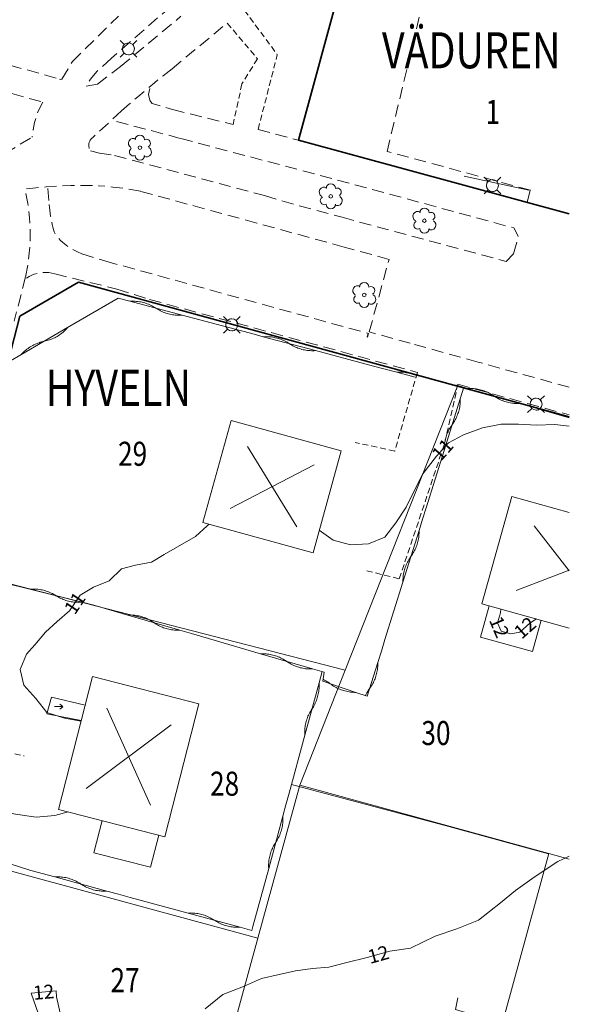
# Model space of a CAD drawing. Units: metres. Extents: x 148765 to 151392, y 6392050 to 6393351.
# Drawn here: x 149739 to 149785, y 6392996 to 6393078 of the extents above; entities that cross this region are included whole.
import ezdxf
from ezdxf.enums import TextEntityAlignment as Align

# ---------------------------------------------------------------- set-up
doc = ezdxf.new("R2010")
doc.units = ezdxf.units.M
for name, pattern in [('BORDER', [0]), ('DASHED', [0.75, 0.5, -0.25]), ('DASHEDX2', [1.5, 1, -0.5])]:
    doc.linetypes.add(name, pattern=pattern)
doc.layers.get('0').update_dxf_attribs({"color": 20, "lineweight": 9})
for name, color, linetype, lineweight in [('LM_fastighetspunkt', 51, 'BORDER', 15), ('LM_trakttext', 51, 'BORDER', 9), ('PK_byggnad_huskryss', 54, 'Continuous', 20), ('PK_byggnad_trappa', 51, 'Continuous', 20), ('PK_gangvag_gangcykel', 82, 'DASHEDX2', 9), ('PK_gangvag_gangpark', 82, 'DASHEDX2', 9), ('PK_hojdkurva_1m', 135, 'BORDER', 5), ('PK_planlinje_bullerplank', 82, 'Continuous', 9), ('PK_planlinje_hack', 82, 'HEDGE', 9), ('PK_planlinje_kantstod', 82, 'DASHED', 9), ('PK_planlinje_staket', 82, 'FENCELINE3', 9), ('PK_planlinje_vagkant', 82, 'DASHED', 9), ('PK_punkt_belysningsstolpe', 20, 'BORDER', 9), ('PK_punkt_kabelskap', 20, 'Continuous', 9), ('PK_punkt_lovtrad', 96, 'BORDER', 9), ('PK_punkt_riktning_trappa_2m', 20, 'Continuous', 9), ('PK_vag_kant', 20, 'DASHEDX2', 9), ('PK_vag_kantstod', 20, 'DASHEDX2', 9), ('VY_LM_fastighetsgrans', 214, 'Continuous', 20), ('VY_LM_kvarterstraktgrans', 212, 'Continuous', 35), ('VY_PK_byggnad_enbostadshus_OV', 152, 'Continuous', 20)]:
    doc.layers.add(name, color=color, linetype=linetype, lineweight=lineweight)
doc.styles.add('RomanS', font='romans.shx', dxfattribs={"width": 0.8, "height": 1.25})
doc.styles.get("Standard").update_dxf_attribs({"font": 'iso.shx'})
doc.linetypes.add('FENCELINE3', pattern='A,6,0.001,["//",Standard,S=-0.5,R=0,X=-0.01,Y=-0.01],0.5', length=6.501)
doc.linetypes.add('HEDGE', pattern='A,2,["~",Standard,S=3,R=0,X=0,Y=-1.5],4', length=6)

# ---------------------------------------------------------------- blocks, each defined once
blk = doc.blocks.new('pilriktning', base_point=(150887.8037, 6393235.51))
for points in [[(150888.5037, 6393235.51), (150887.8037, 6393235.51)], [(150888.5037, 6393235.51), (150888.2537, 6393235.7002)], [(150888.2537, 6393235.31), (150888.5037, 6393235.5002)]]:
    blk.add_lwpolyline(points)
blk = doc.blocks.new('Kabelskåp')
blk.add_lwpolyline([(-0.14, 0.02), (-0.14, -0.02), (0.16, -0.02), (0.16, 0.02), (-0.14, 0.02)])

msp = doc.modelspace()

# ---------------------------------------------------------------- linework, layer by layer
at = {"layer": 'PK_byggnad_huskryss', "color": 252}
for points in [[(149757.993, 6393042.228), (149762.116, 6393035.541)], [(149756.567, 6393037.077), (149763.542, 6393040.693)], [(149781.87, 6393035.637), (149784.787, 6393031.874)], [(149784.787, 6393031.932), (149780.359, 6393030.239)], [(149749.937, 6393012.377), (149746.292, 6393020.449)], [(149744.575, 6393013.751), (149751.654, 6393019.075)]]:
    msp.add_lwpolyline(points, dxfattribs=at)
at = {"layer": 'PK_byggnad_trappa', "color": 252}
for points, elevation in [([(149741.305, 6393019.975), (149741.679, 6393021.376)], 11.105), ([(149741.679, 6393021.376), (149744.496, 6393020.69)], 11.105), ([(149744.17, 6393019.422), (149741.305, 6393019.975)], 12.533)]:
    msp.add_lwpolyline(points, dxfattribs=dict(at, elevation=elevation))
at = {"layer": 'PK_gangvag_gangcykel', "color": 252, "flags": 128}
for points, elevation in [([(149753.91, 6393080.855), (149746.673, 6393074.538)], 10.508), ([(149743.428, 6393074.265), (149747.271, 6393078.046)], 10.709), ([(149747.439, 6393073.86), (149752.467, 6393078.034)], 10.54), ([(149751.725, 6393073.666), (149756.316, 6393077.469)], 10.303), ([(149746.673, 6393074.538), (149745.451, 6393073.433)], 10.572), ([(149742.557, 6393072.815), (149743.428, 6393074.265)], 10.614), ([(149745.51, 6393072.386), (149747.439, 6393073.86)], 10.524), ([(149745.451, 6393073.433), (149744.936, 6393072.808), (149744.582, 6393072.231)], 10.551), ([(149744.582, 6393072.231), (149745.51, 6393072.386)], 10.53), ([(149749.881, 6393072.019), (149749.752, 6393071.538), (149749.879, 6393071.015)], 10.519), ([(149749.879, 6393071.015), (149750.065, 6393070.765), (149751.774, 6393070.27)], 10.524), ([(149751.774, 6393070.27), (149756.808, 6393069.02)], 10.44), ([(149758.886, 6393068.622), (149781.277, 6393062.574)], 10.63)]:
    msp.add_lwpolyline(points, dxfattribs=dict(at, elevation=elevation))
at = {"layer": 'PK_gangvag_gangpark', "color": 252, "flags": 128}
for points in [[(149740.96, 6393070.898), (149740.68, 6393070.348), (149740.449, 6393069.778), (149740.276, 6393069.187), (149740.152, 6393068.577), (149740.078, 6393067.967)], [(149741.505, 6393062.376), (149741.546, 6393061.886), (149741.62, 6393061.406), (149741.728, 6393060.926), (149741.752, 6393060.716), (149741.794, 6393060.496), (149741.851, 6393060.286), (149741.926, 6393060.086), (149742.025, 6393059.886), (149742.132, 6393059.696), (149742.437, 6393059.385), (149742.767, 6393059.085), (149743.122, 6393058.825), (149743.476, 6393058.615), (149743.848, 6393058.425), (149744.227, 6393058.265)], [(149741.967, 6393056.595), (149741.728, 6393056.655), (149741.472, 6393056.705), (149741.224, 6393056.715), (149740.969, 6393056.715), (149740.721, 6393056.685), (149740.49, 6393056.635), (149740.259, 6393056.565), (149740.045, 6393056.475), (149739.83, 6393056.375), (149739.624, 6393056.245)]]:
    msp.add_lwpolyline(points, dxfattribs=at)
for points, elevation in [([(149752.413, 6393067.874), (149746.685, 6393069.393)], 10.332), ([(149737.798, 6393066.613), (149740.081, 6393067.969)], 10.574), ([(149741.398, 6393063.711), (149741.501, 6393062.375)], 10.367), ([(149744.229, 6393058.269), (149746.204, 6393057.65)], 10.385), ([(149741.968, 6393056.594), (149747.137, 6393055.331)], 10.414)]:
    msp.add_lwpolyline(points, dxfattribs=dict(at, elevation=elevation))
at = {"layer": 'PK_hojdkurva_1m', "color": 252}
for points, elevation in [([(149784.787, 6393043.93), (149783.58, 6393044.055), (149782.05, 6393043.995), (149780.55, 6393044.085), (149779.11, 6393044.085), (149777.55, 6393043.785), (149775.99, 6393043.185), (149774.73, 6393042.525), (149773.74, 6393041.415), (149772.6, 6393039.96), (149771.94, 6393038.64), (149771.22, 6393037.185), (149770.35, 6393035.865), (149769.42, 6393034.68), (149768.07, 6393034.125), (149766.57, 6393034.05), (149765.13, 6393034.425), (149763.979, 6393035.263)], 11), ([(149754.817, 6393035.758), (149754.66, 6393035.625), (149753.67, 6393034.725), (149752.17, 6393033.87), (149751.06, 6393033.24), (149750.01, 6393032.595), (149748.69, 6393032.34), (149747.52, 6393032.055), (149746.5, 6393031.035), (149745.18, 6393030.51), (149744.07, 6393029.85), (149743.2, 6393028.545), (149742.15, 6393027.675), (149741.19, 6393026.775), (149740.29, 6393025.725), (149739.6, 6393024.93), (149739.09, 6393023.67), (149739.39, 6393022.365), (149740.38, 6393021.255), (149741.31, 6393020.085), (149742.78, 6393019.605), (149744.156, 6393019.359)], 11), ([(149779.075, 6393028.708), (149779.05, 6393028.395), (149778.81, 6393027.555), (149779.11, 6393026.85), (149779.92, 6393026.625)], 12), ([(149779.92, 6393026.625), (149780.67, 6393026.775), (149781.51, 6393027.51), (149782.053, 6393027.872)], 12), ([(149743.084, 6393011.818), (149741.97, 6393011.505), (149740.41, 6393011.37), (149738.7, 6393011.64), (149737.02, 6393012), (149735.28, 6393012.225), (149733.75, 6393012.585), (149732.19, 6393012.72), (149730.93, 6393012.72), (149729.76, 6393012.21), (149728.62, 6393011.535), (149727.9, 6393010.837)], 11), ([(149754.48, 6392995.41), (149755.95, 6392996.625), (149757.66, 6392997.285), (149759.16, 6392997.945), (149760.63, 6392998.29), (149762.01, 6392998.575), (149763.42, 6392998.785), (149764.77, 6392998.89), (149766.15, 6392999.25), (149767.95, 6392999.685), (149769.84, 6393000.21), (149771.58, 6393000.48), (149773.62, 6393001.485), (149775.42, 6393002.085), (149777.22, 6393002.79), (149779.05, 6393004.26), (149780.31, 6393005.28), (149781.87, 6393006.375), (149783.82, 6393007.695), (149784.787, 6393008.124)], 12), ([(149740.816, 6392994.415), (149739.99, 6392996.73), (149742.09, 6392996.91), (149742.12, 6392996.415), (149742.54, 6392994.45), (149742.595, 6392993.947)], 12)]:
    msp.add_lwpolyline(points, dxfattribs=dict(at, elevation=elevation))
at = {"layer": 'PK_planlinje_bullerplank', "color": 252}
for points, elevation in [([(149778.117, 6393028.971), (149777.403, 6393026.345)], 13.449), ([(149781.726, 6393025.167), (149782.433, 6393027.762)], 13.57), ([(149777.403, 6393026.345), (149781.726, 6393025.167)], 13.47), ([(149745.91, 6393011.087), (149745.221, 6393008.414)], 13.676), ([(149749.932, 6393007.205), (149750.619, 6393009.881)], 13.681), ([(149745.221, 6393008.414), (149749.932, 6393007.205)], 13.676)]:
    msp.add_lwpolyline(points, dxfattribs=dict(at, elevation=elevation))
at = {"layer": 'PK_planlinje_hack', "color": 252}
for points in [[(149739.149, 6393049.852), (149739.226, 6393049.938), (149739.305, 6393050.021), (149739.387, 6393050.101), (149739.471, 6393050.179), (149739.558, 6393050.253), (149739.647, 6393050.325), (149739.739, 6393050.394), (149739.833, 6393050.46), (149739.929, 6393050.522), (149740.027, 6393050.581), (149740.126, 6393050.638), (149740.228, 6393050.69), (149740.331, 6393050.74), (149740.436, 6393050.786), (149740.543, 6393050.828), (149740.651, 6393050.867), (149740.76, 6393050.902), (149740.87, 6393050.934), (149740.981, 6393050.962), (149741.093, 6393050.987), (149741.205, 6393051.011), (149741.316, 6393051.039), (149741.426, 6393051.071), (149741.535, 6393051.106), (149741.643, 6393051.145), (149741.749, 6393051.187), (149741.854, 6393051.233), (149741.957, 6393051.283), (149742.059, 6393051.336), (149742.159, 6393051.392), (149742.257, 6393051.451), (149742.353, 6393051.514), (149742.447, 6393051.579), (149742.538, 6393051.648), (149742.628, 6393051.72), (149742.714, 6393051.795), (149742.799, 6393051.872), (149742.881, 6393051.952), (149742.96, 6393052.035), (149743.036, 6393052.121), (149747.238, 6393054.573), (149748.204, 6393054.316), (149752.553, 6393053.16), (149757.385, 6393051.876), (149758.352, 6393051.619), (149759.318, 6393051.362), (149763.667, 6393050.206), (149768.499, 6393048.922), (149769.466, 6393048.665), (149770.432, 6393048.408), (149771.949, 6393048.005)], [(149748.204, 6393054.316), (149748.318, 6393054.322), (149748.433, 6393054.324), (149748.547, 6393054.323), (149748.662, 6393054.318), (149748.776, 6393054.309), (149748.89, 6393054.296), (149749.003, 6393054.28), (149749.116, 6393054.26), (149749.228, 6393054.236), (149749.339, 6393054.208), (149749.45, 6393054.177), (149749.559, 6393054.142), (149749.667, 6393054.104), (149749.773, 6393054.062), (149749.878, 6393054.016), (149749.982, 6393053.967), (149750.084, 6393053.915), (149750.184, 6393053.859), (149750.282, 6393053.8), (149750.378, 6393053.738), (149750.475, 6393053.676), (149750.573, 6393053.617), (149750.673, 6393053.561), (149750.775, 6393053.509), (149750.879, 6393053.46), (149750.984, 6393053.414), (149751.09, 6393053.372), (149751.198, 6393053.334), (149751.307, 6393053.299), (149751.418, 6393053.268), (149751.529, 6393053.24), (149751.641, 6393053.216), (149751.754, 6393053.196), (149751.867, 6393053.18), (149751.981, 6393053.167), (149752.095, 6393053.158), (149752.209, 6393053.153), (149752.324, 6393053.151), (149752.439, 6393053.154), (149752.553, 6393053.16)], [(149738.286, 6393049.348), (149739.149, 6393049.852), (149743.036, 6393052.121)], [(149759.318, 6393051.362), (149759.433, 6393051.368), (149759.547, 6393051.371), (149759.662, 6393051.369), (149759.776, 6393051.364), (149759.89, 6393051.355), (149760.004, 6393051.342), (149760.118, 6393051.326), (149760.23, 6393051.306), (149760.342, 6393051.282), (149760.454, 6393051.254), (149760.564, 6393051.223), (149760.673, 6393051.188), (149760.781, 6393051.15), (149760.887, 6393051.108), (149760.993, 6393051.062), (149761.096, 6393051.013), (149761.198, 6393050.961), (149761.298, 6393050.905), (149761.396, 6393050.846), (149761.493, 6393050.784), (149761.589, 6393050.722), (149761.687, 6393050.663), (149761.787, 6393050.607), (149761.889, 6393050.555), (149761.993, 6393050.506), (149762.098, 6393050.461), (149762.204, 6393050.419), (149762.312, 6393050.38), (149762.422, 6393050.345), (149762.532, 6393050.314), (149762.643, 6393050.286), (149762.755, 6393050.262), (149762.868, 6393050.242), (149762.981, 6393050.226), (149763.095, 6393050.213), (149763.209, 6393050.204), (149763.324, 6393050.199), (149763.438, 6393050.198), (149763.553, 6393050.2), (149763.667, 6393050.206)], [(149770.432, 6393048.408), (149770.547, 6393048.414), (149770.661, 6393048.417), (149770.776, 6393048.415), (149770.89, 6393048.41), (149771.004, 6393048.401), (149771.118, 6393048.389), (149771.232, 6393048.372), (149771.345, 6393048.352), (149771.457, 6393048.328), (149771.568, 6393048.301), (149771.678, 6393048.269), (149771.787, 6393048.234), (149771.895, 6393048.196), (149771.99, 6393048.159)], [(149776.014, 6393047.155), (149775.716, 6393046.2), (149774.372, 6393041.905), (149772.88, 6393037.133), (149772.581, 6393036.179), (149772.283, 6393035.224), (149770.939, 6393030.93), (149769.447, 6393026.158), (149769.148, 6393025.203), (149768.85, 6393024.249), (149767.974, 6393021.447), (149767.025, 6393021.765), (149764.275, 6393022.685), (149764.373, 6393023.432), (149763.413, 6393023.713), (149759.094, 6393024.975), (149754.294, 6393026.378), (149753.335, 6393026.659), (149752.375, 6393026.939), (149748.055, 6393028.202), (149745.219, 6393029.031), (149744.248, 6393029.271), (149739.879, 6393030.349), (149735.598, 6393031.407)], [(149775.395, 6393047.337), (149776.355, 6393047.058), (149780.677, 6393045.802), (149784.787, 6393044.608)], [(149776.355, 6393047.058), (149776.47, 6393047.061), (149776.584, 6393047.061), (149776.699, 6393047.057), (149776.813, 6393047.049), (149776.927, 6393047.038), (149777.041, 6393047.023), (149777.154, 6393047.003), (149777.266, 6393046.981), (149777.378, 6393046.954), (149777.488, 6393046.924), (149777.598, 6393046.89), (149777.706, 6393046.853), (149777.813, 6393046.812), (149777.918, 6393046.768), (149778.022, 6393046.72), (149778.125, 6393046.668), (149778.226, 6393046.614), (149778.324, 6393046.556), (149778.421, 6393046.494), (149778.516, 6393046.43), (149778.611, 6393046.366), (149778.708, 6393046.305), (149778.807, 6393046.247), (149778.907, 6393046.192), (149779.01, 6393046.141), (149779.114, 6393046.093), (149779.219, 6393046.048), (149779.326, 6393046.007), (149779.435, 6393045.97), (149779.544, 6393045.936), (149779.655, 6393045.906), (149779.766, 6393045.88), (149779.878, 6393045.857), (149779.991, 6393045.838), (149780.105, 6393045.822), (149780.219, 6393045.811), (149780.333, 6393045.803), (149780.448, 6393045.799), (149780.562, 6393045.799), (149780.677, 6393045.802)], [(149775.716, 6393046.2), (149775.717, 6393046.086), (149775.714, 6393045.971), (149775.708, 6393045.857), (149775.698, 6393045.743), (149775.684, 6393045.629), (149775.666, 6393045.516), (149775.645, 6393045.403), (149775.62, 6393045.291), (149775.591, 6393045.18), (149775.559, 6393045.07), (149775.523, 6393044.962), (149775.483, 6393044.854), (149775.44, 6393044.748), (149775.394, 6393044.643), (149775.344, 6393044.54), (149775.29, 6393044.439), (149775.233, 6393044.339), (149775.174, 6393044.242), (149775.11, 6393044.146), (149775.044, 6393044.053), (149774.978, 6393043.959), (149774.915, 6393043.864), (149774.855, 6393043.766), (149774.798, 6393043.667), (149774.745, 6393043.565), (149774.695, 6393043.462), (149774.648, 6393043.357), (149774.605, 6393043.251), (149774.565, 6393043.144), (149774.529, 6393043.035), (149774.497, 6393042.925), (149774.468, 6393042.814), (149774.443, 6393042.702), (149774.422, 6393042.59), (149774.404, 6393042.477), (149774.39, 6393042.363), (149774.38, 6393042.249), (149774.374, 6393042.134), (149774.371, 6393042.02), (149774.372, 6393041.905)], [(149772.283, 6393035.224), (149772.284, 6393035.11), (149772.281, 6393034.995), (149772.275, 6393034.881), (149772.265, 6393034.767), (149772.251, 6393034.653), (149772.233, 6393034.54), (149772.212, 6393034.427), (149772.187, 6393034.316), (149772.158, 6393034.205), (149772.126, 6393034.095), (149772.09, 6393033.986), (149772.05, 6393033.879), (149772.007, 6393033.772), (149771.961, 6393033.668), (149771.911, 6393033.565), (149771.857, 6393033.463), (149771.8, 6393033.364), (149771.741, 6393033.266), (149771.677, 6393033.171), (149771.611, 6393033.077), (149771.545, 6393032.984), (149771.482, 6393032.888), (149771.422, 6393032.79), (149771.365, 6393032.691), (149771.312, 6393032.59), (149771.262, 6393032.486), (149771.215, 6393032.382), (149771.172, 6393032.276), (149771.132, 6393032.168), (149771.096, 6393032.059), (149771.064, 6393031.949), (149771.035, 6393031.839), (149771.01, 6393031.727), (149770.989, 6393031.614), (149770.971, 6393031.501), (149770.957, 6393031.387), (149770.947, 6393031.273), (149770.941, 6393031.159), (149770.938, 6393031.044), (149770.939, 6393030.93)], [(149744.248, 6393029.271), (149744.134, 6393029.262), (149744.019, 6393029.258), (149743.904, 6393029.257), (149743.79, 6393029.261), (149743.676, 6393029.267), (149743.562, 6393029.278), (149743.448, 6393029.293), (149743.335, 6393029.311), (149743.222, 6393029.333), (149743.111, 6393029.358), (149743, 6393029.388), (149742.89, 6393029.421), (149742.782, 6393029.457), (149742.674, 6393029.497), (149742.568, 6393029.541), (149742.464, 6393029.588), (149742.361, 6393029.638), (149742.26, 6393029.692), (149742.161, 6393029.75), (149742.063, 6393029.81), (149741.966, 6393029.871), (149741.867, 6393029.928), (149741.766, 6393029.982), (149741.663, 6393030.032), (149741.558, 6393030.079), (149741.453, 6393030.123), (149741.345, 6393030.163), (149741.237, 6393030.2), (149741.127, 6393030.232), (149741.016, 6393030.262), (149740.904, 6393030.287), (149740.792, 6393030.309), (149740.679, 6393030.328), (149740.565, 6393030.342), (149740.451, 6393030.353), (149740.337, 6393030.36), (149740.222, 6393030.363), (149740.108, 6393030.362), (149739.993, 6393030.358), (149739.879, 6393030.349)], [(149752.375, 6393026.939), (149752.26, 6393026.936), (149752.146, 6393026.936), (149752.031, 6393026.941), (149751.917, 6393026.949), (149751.803, 6393026.96), (149751.689, 6393026.976), (149751.577, 6393026.995), (149751.464, 6393027.018), (149751.353, 6393027.045), (149751.242, 6393027.075), (149751.133, 6393027.109), (149751.025, 6393027.146), (149750.918, 6393027.188), (149750.812, 6393027.232), (149750.708, 6393027.28), (149750.606, 6393027.332), (149750.505, 6393027.387), (149750.407, 6393027.445), (149750.31, 6393027.506), (149750.215, 6393027.571), (149750.12, 6393027.635), (149750.024, 6393027.696), (149749.925, 6393027.755), (149749.824, 6393027.809), (149749.722, 6393027.861), (149749.618, 6393027.909), (149749.513, 6393027.954), (149749.406, 6393027.995), (149749.297, 6393028.032), (149749.188, 6393028.066), (149749.077, 6393028.096), (149748.966, 6393028.123), (149748.854, 6393028.146), (149748.741, 6393028.165), (149748.627, 6393028.181), (149748.513, 6393028.193), (149748.399, 6393028.201), (149748.285, 6393028.205), (149748.17, 6393028.205), (149748.055, 6393028.202)], [(149763.413, 6393023.713), (149763.298, 6393023.71), (149763.184, 6393023.71), (149763.069, 6393023.714), (149762.955, 6393023.722), (149762.841, 6393023.734), (149762.728, 6393023.749), (149762.615, 6393023.769), (149762.502, 6393023.792), (149762.391, 6393023.818), (149762.281, 6393023.849), (149762.171, 6393023.883), (149762.063, 6393023.92), (149761.956, 6393023.961), (149761.85, 6393024.006), (149761.746, 6393024.054), (149761.644, 6393024.105), (149761.543, 6393024.16), (149761.445, 6393024.218), (149761.348, 6393024.28), (149761.253, 6393024.344), (149761.159, 6393024.409), (149761.062, 6393024.47), (149760.963, 6393024.528), (149760.863, 6393024.583), (149760.76, 6393024.635), (149760.656, 6393024.683), (149760.551, 6393024.727), (149760.444, 6393024.768), (149760.335, 6393024.806), (149760.226, 6393024.84), (149760.116, 6393024.87), (149760.004, 6393024.897), (149759.892, 6393024.92), (149759.779, 6393024.939), (149759.665, 6393024.954), (149759.552, 6393024.966), (149759.437, 6393024.974), (149759.323, 6393024.978), (149759.208, 6393024.979), (149759.094, 6393024.975)], [(149768.85, 6393024.249), (149768.851, 6393024.134), (149768.848, 6393024.02), (149768.842, 6393023.905), (149768.832, 6393023.791), (149768.818, 6393023.678), (149768.8, 6393023.564), (149768.779, 6393023.452), (149768.754, 6393023.34), (149768.725, 6393023.229), (149768.693, 6393023.119), (149768.657, 6393023.01), (149768.617, 6393022.903), (149768.574, 6393022.797), (149768.528, 6393022.692), (149768.478, 6393022.589), (149768.424, 6393022.488), (149768.367, 6393022.388), (149768.308, 6393022.29), (149768.244, 6393022.195), (149768.178, 6393022.101), (149768.112, 6393022.008), (149768.049, 6393021.912), (149767.989, 6393021.815), (149767.932, 6393021.715), (149767.879, 6393021.614), (149767.829, 6393021.511), (149767.822, 6393021.495)], [(149764.217, 6393023.512), (149763.955, 6393022.547), (149762.777, 6393018.204), (149761.468, 6393013.378), (149761.207, 6393012.413), (149760.945, 6393011.448), (149759.767, 6393007.105), (149758.458, 6393002.279), (149758.37, 6393001.955), (149757.405, 6393002.216), (149753.062, 6393003.393), (149748.236, 6393004.701), (149747.271, 6393004.963), (149746.306, 6393005.225), (149741.962, 6393006.402), (149739.98, 6393006.939), (149739.027, 6393007.24), (149734.736, 6393008.596), (149729.968, 6393010.103), (149729.014, 6393010.404), (149728.061, 6393010.705), (149727.87, 6393010.765)], [(149763.955, 6393022.547), (149763.96, 6393022.432), (149763.962, 6393022.318), (149763.96, 6393022.203), (149763.955, 6393022.089), (149763.945, 6393021.975), (149763.932, 6393021.861), (149763.915, 6393021.748), (149763.894, 6393021.635), (149763.87, 6393021.523), (149763.841, 6393021.412), (149763.81, 6393021.302), (149763.774, 6393021.193), (149763.735, 6393021.085), (149763.693, 6393020.979), (149763.647, 6393020.874), (149763.597, 6393020.771), (149763.544, 6393020.669), (149763.488, 6393020.569), (149763.429, 6393020.471), (149763.366, 6393020.375), (149763.303, 6393020.279), (149763.244, 6393020.181), (149763.188, 6393020.082), (149763.135, 6393019.98), (149763.085, 6393019.877), (149763.039, 6393019.772), (149762.997, 6393019.665), (149762.958, 6393019.558), (149762.922, 6393019.449), (149762.891, 6393019.339), (149762.862, 6393019.228), (149762.838, 6393019.116), (149762.817, 6393019.003), (149762.8, 6393018.89), (149762.787, 6393018.776), (149762.777, 6393018.662), (149762.772, 6393018.547), (149762.77, 6393018.433), (149762.771, 6393018.318), (149762.777, 6393018.204)], [(149767.025, 6393021.765), (149766.911, 6393021.766), (149766.796, 6393021.771), (149766.682, 6393021.779), (149766.568, 6393021.792), (149766.455, 6393021.808), (149766.342, 6393021.828), (149766.23, 6393021.851), (149766.118, 6393021.879), (149766.008, 6393021.91), (149765.899, 6393021.944), (149765.791, 6393021.982), (149765.684, 6393022.024), (149765.579, 6393022.069), (149765.475, 6393022.118), (149765.373, 6393022.17), (149765.273, 6393022.225), (149765.174, 6393022.284), (149765.078, 6393022.346), (149764.984, 6393022.411), (149764.892, 6393022.479), (149764.799, 6393022.547), (149764.705, 6393022.612), (149764.609, 6393022.674), (149764.51, 6393022.733), (149764.41, 6393022.788), (149764.324, 6393022.832)], [(149760.945, 6393011.448), (149760.951, 6393011.333), (149760.952, 6393011.219), (149760.95, 6393011.104), (149760.945, 6393010.99), (149760.935, 6393010.876), (149760.922, 6393010.762), (149760.905, 6393010.649), (149760.884, 6393010.536), (149760.86, 6393010.424), (149760.831, 6393010.313), (149760.8, 6393010.203), (149760.764, 6393010.094), (149760.725, 6393009.986), (149760.683, 6393009.88), (149760.637, 6393009.775), (149760.587, 6393009.672), (149760.534, 6393009.57), (149760.478, 6393009.47), (149760.419, 6393009.372), (149760.356, 6393009.276), (149760.293, 6393009.18), (149760.234, 6393009.082), (149760.178, 6393008.983), (149760.125, 6393008.881), (149760.075, 6393008.778), (149760.029, 6393008.673), (149759.987, 6393008.566), (149759.948, 6393008.459), (149759.912, 6393008.35), (149759.881, 6393008.24), (149759.852, 6393008.128), (149759.828, 6393008.017), (149759.807, 6393007.904), (149759.79, 6393007.791), (149759.777, 6393007.677), (149759.767, 6393007.563), (149759.762, 6393007.448), (149759.76, 6393007.334), (149759.761, 6393007.219), (149759.767, 6393007.105)], [(149746.306, 6393005.225), (149746.191, 6393005.219), (149746.077, 6393005.217), (149745.962, 6393005.219), (149745.848, 6393005.225), (149745.734, 6393005.234), (149745.62, 6393005.248), (149745.507, 6393005.265), (149745.394, 6393005.285), (149745.282, 6393005.31), (149745.171, 6393005.338), (149745.061, 6393005.37), (149744.952, 6393005.405), (149744.844, 6393005.444), (149744.738, 6393005.487), (149744.633, 6393005.533), (149744.53, 6393005.582), (149744.428, 6393005.635), (149744.328, 6393005.691), (149744.23, 6393005.751), (149744.134, 6393005.813), (149744.038, 6393005.876), (149743.94, 6393005.935), (149743.84, 6393005.992), (149743.739, 6393006.044), (149743.635, 6393006.094), (149743.53, 6393006.14), (149743.424, 6393006.182), (149743.316, 6393006.221), (149743.207, 6393006.257), (149743.097, 6393006.289), (149742.986, 6393006.317), (149742.874, 6393006.341), (149742.762, 6393006.362), (149742.648, 6393006.379), (149742.535, 6393006.392), (149742.42, 6393006.402), (149742.306, 6393006.407), (149742.191, 6393006.409), (149742.077, 6393006.408), (149741.962, 6393006.402)], [(149757.405, 6393002.216), (149757.291, 6393002.211), (149757.176, 6393002.209), (149757.062, 6393002.211), (149756.947, 6393002.216), (149756.833, 6393002.226), (149756.719, 6393002.239), (149756.606, 6393002.256), (149756.493, 6393002.277), (149756.381, 6393002.301), (149756.27, 6393002.329), (149756.16, 6393002.361), (149756.051, 6393002.397), (149755.944, 6393002.436), (149755.837, 6393002.478), (149755.732, 6393002.524), (149755.629, 6393002.574), (149755.527, 6393002.627), (149755.428, 6393002.683), (149755.33, 6393002.742), (149755.234, 6393002.805), (149755.138, 6393002.867), (149755.04, 6393002.927), (149754.94, 6393002.983), (149754.838, 6393003.036), (149754.735, 6393003.085), (149754.63, 6393003.131), (149754.524, 6393003.174), (149754.416, 6393003.213), (149754.307, 6393003.248), (149754.197, 6393003.28), (149754.086, 6393003.308), (149753.974, 6393003.333), (149753.861, 6393003.353), (149753.748, 6393003.37), (149753.634, 6393003.384), (149753.52, 6393003.393), (149753.406, 6393003.399), (149753.291, 6393003.401), (149753.176, 6393003.399), (149753.062, 6393003.393)], [(149778.778, 6392994.354), (149777.818, 6392994.633), (149775.307, 6392995.364), (149775.501, 6392996.345), (149775.501, 6392996.345)], [(149775.501, 6392996.345), (149775.501, 6392996.345)]]:
    msp.add_lwpolyline(points, dxfattribs=at)
at = {"layer": 'PK_planlinje_kantstod', "color": 252, "flags": 128}
for points, elevation in [([(149758.886, 6393068.622), (149760.485, 6393074.834), (149757.711, 6393078.601)], 10.63), ([(149756.316, 6393077.469), (149758.829, 6393074.495)], 10.609), ([(149758.829, 6393074.495), (149757.539, 6393072.401)], 10.646), ([(149757.539, 6393072.401), (149756.808, 6393069.02)], 10.641)]:
    msp.add_lwpolyline(points, dxfattribs=dict(at, elevation=elevation))
at = {"layer": 'PK_planlinje_staket', "color": 252, "flags": 128}
for points, elevation in [([(149781.405, 6393063.556), (149776.036, 6393064.714)], 10.672), ([(149783.048, 6393008.325), (149774.751, 6393010.604), (149761.663, 6393014.1)], 11.779)]:
    msp.add_lwpolyline(points, dxfattribs=dict(at, elevation=elevation))
at = {"layer": 'PK_planlinje_vagkant', "color": 252, "flags": 128}
for points, elevation in [([(149772.14, 6393048.396), (149770.257, 6393041.84)], 10.978), ([(149774.436, 6393042.572), (149775.509, 6393047.406)], 11.084), ([(149770.257, 6393041.84), (149766.971, 6393042.568)], 11.004), ([(149770.636, 6393031.213), (149774.436, 6393042.572)], 11.057), ([(149767.932, 6393031.892), (149770.636, 6393031.213)], 10.914), ([(149729.845, 6393018.592), (149739.406, 6393016.477)], 10.83)]:
    msp.add_lwpolyline(points, dxfattribs=dict(at, elevation=elevation))
at = {"layer": 'PK_punkt_belysningsstolpe', "color": 252}
for points, elevation in [([(149747.741, 6393075.674), (149747.395, 6393076.02)], 10.53), ([(149748.449, 6393075.674), (149748.795, 6393076.02)], 10.53), ([(149747.741, 6393074.966), (149747.395, 6393074.62)], 10.53), ([(149748.449, 6393074.966), (149748.795, 6393074.62)], 10.53), ([(149778.034, 6393064.3), (149777.688, 6393064.646)], 10.722), ([(149778.742, 6393064.3), (149779.088, 6393064.646)], 10.722), ([(149778.034, 6393063.592), (149777.688, 6393063.246)], 10.722), ([(149778.742, 6393063.592), (149779.088, 6393063.246)], 10.722), ([(149756.342, 6393052.709), (149755.996, 6393053.055)], 11.043), ([(149757.05, 6393052.709), (149757.396, 6393053.055)], 11.043), ([(149756.342, 6393052.001), (149755.996, 6393051.655)], 11.043), ([(149757.05, 6393052.001), (149757.396, 6393051.655)], 11.043), ([(149781.666, 6393046.109), (149781.32, 6393046.455)], 11.154), ([(149782.374, 6393046.109), (149782.72, 6393046.455)], 11.154), ([(149781.666, 6393045.401), (149781.32, 6393045.055)], 11.154), ([(149782.374, 6393045.401), (149782.72, 6393045.055)], 11.154)]:
    msp.add_lwpolyline(points, dxfattribs=dict(at, elevation=elevation))
for points, elevation in [([(149747.595, 6393075.32, 0.198912), (149747.742, 6393074.966)], 10.53), ([(149748.095, 6393075.82, 0.198912), (149747.742, 6393075.674)], 10.53), ([(149748.595, 6393075.32, 0.198912), (149748.449, 6393075.674)], 10.53), ([(149748.095, 6393074.82, 0.198912), (149748.449, 6393074.966)], 10.53), ([(149777.888, 6393063.946, 0.198912), (149778.035, 6393063.592)], 10.722), ([(149778.388, 6393064.446, 0.198912), (149778.035, 6393064.3)], 10.722), ([(149778.888, 6393063.946, 0.198912), (149778.742, 6393064.3)], 10.722), ([(149778.388, 6393063.446, 0.198912), (149778.742, 6393063.592)], 10.722), ([(149756.196, 6393052.355, 0.198912), (149756.342, 6393052.001)], 11.043), ([(149756.696, 6393052.855, 0.198912), (149756.342, 6393052.709)], 11.043), ([(149757.196, 6393052.355, 0.198912), (149757.05, 6393052.709)], 11.043), ([(149756.696, 6393051.855, 0.198912), (149757.05, 6393052.001)], 11.043), ([(149782.02, 6393046.255, 0.198912), (149781.667, 6393046.109)], 11.154), ([(149782.52, 6393045.755, 0.198912), (149782.374, 6393046.109)], 11.154), ([(149781.52, 6393045.755, 0.198912), (149781.667, 6393045.401)], 11.154), ([(149782.02, 6393045.255, 0.198912), (149782.374, 6393045.401)], 11.154)]:
    msp.add_lwpolyline(points, format="xyb", dxfattribs=dict(at, elevation=elevation))
for centre in [(149748.095, 6393075.32, 10.53), (149778.388, 6393063.946, 10.722), (149756.696, 6393052.355, 11.043), (149782.02, 6393045.755, 11.154)]:
    msp.add_circle(centre, 0.5, dxfattribs=at)
at = {"layer": 'PK_punkt_lovtrad', "color": 252}
for points, elevation in [([(149749.437, 6393067.763, 1), (149748.657, 6393067.763)], 10.297), ([(149748.717, 6393067.823, 1), (149748.296, 6393067.102)], 10.297), ([(149749.376, 6393066.382, 1), (149749.797, 6393067.103)], 10.297), ([(149749.736, 6393067.163, 1), (149749.437, 6393067.762)], 10.297), ([(149748.357, 6393067.042, 1), (149748.656, 6393066.443)], 10.297), ([(149748.657, 6393066.443, 1), (149749.437, 6393066.443)], 10.297), ([(149764.606, 6393063.768, 1), (149764.185, 6393063.047)], 10.39), ([(149765.326, 6393063.708, 1), (149764.546, 6393063.708)], 10.39), ([(149765.265, 6393062.327, 1), (149765.686, 6393063.048)], 10.39), ([(149765.625, 6393063.108, 1), (149765.326, 6393063.707)], 10.39), ([(149764.246, 6393062.987, 1), (149764.545, 6393062.388)], 10.39), ([(149764.546, 6393062.388, 1), (149765.326, 6393062.388)], 10.39), ([(149772.396, 6393061.742, 1), (149771.975, 6393061.021)], 10.521), ([(149773.116, 6393061.682, 1), (149772.335, 6393061.682)], 10.521), ([(149773.415, 6393061.082, 1), (149773.116, 6393061.681)], 10.521), ([(149772.036, 6393060.961, 1), (149772.335, 6393060.362)], 10.521), ([(149773.055, 6393060.301, 1), (149773.476, 6393061.022)], 10.521), ([(149772.335, 6393060.362, 1), (149773.116, 6393060.362)], 10.521), ([(149767.391, 6393055.559, 1), (149766.97, 6393054.838)], 10.445), ([(149768.111, 6393055.499, 1), (149767.331, 6393055.499)], 10.445), ([(149768.05, 6393054.118, 1), (149768.471, 6393054.839)], 10.445), ([(149768.41, 6393054.899, 1), (149768.111, 6393055.498)], 10.445), ([(149767.031, 6393054.778, 1), (149767.33, 6393054.179)], 10.445), ([(149767.331, 6393054.179, 1), (149768.111, 6393054.179)], 10.445)]:
    msp.add_lwpolyline(points, format="xyb", dxfattribs=dict(at, elevation=elevation))
for centre in [(149749.046, 6393067.103, 10.297), (149764.935, 6393063.048, 10.39), (149772.726, 6393061.021, 10.521), (149767.72, 6393054.838, 10.445)]:
    msp.add_circle(centre, 0.15, dxfattribs=at)
at = {"layer": 'PK_vag_kant', "color": 252, "flags": 128}
for points, elevation in [([(149733.882, 6393075.185), (149742.35, 6393072.815)], 10.826), ([(149742.35, 6393072.815), (149742.424, 6393072.771), (149742.557, 6393072.815)], 10.614), ([(149747.137, 6393055.331), (149749.854, 6393054.462)], 10.47), ([(149749.854, 6393054.462), (149772.14, 6393048.396)], 10.555), ([(149775.509, 6393047.406), (149784.787, 6393044.851)], 11.089)]:
    msp.add_lwpolyline(points, dxfattribs=dict(at, elevation=elevation))
at = {"layer": 'PK_vag_kantstod', "color": 252, "flags": 128}
for points, elevation in [([(149769.621, 6393066.786), (149773.273, 6393082.002)], 10.804), ([(149702.2, 6393081.448), (149740.957, 6393070.894)], 11.454), ([(149747.523, 6393070.172), (149745.099, 6393067.918)], 10.333), ([(149766.469, 6393064.148), (149752.413, 6393067.874)], 10.412), ([(149744.929, 6393066.847), (149745.68, 6393066.655)], 10.26), ([(149745.68, 6393066.655), (149746.944, 6393066.458)], 10.198), ([(149746.944, 6393066.458), (149759.432, 6393063.108)], 10.163), ([(149781.548, 6393063.561), (149769.621, 6393066.786)], 10.725), ([(149780.541, 6393059.728), (149780.181, 6393060.415), (149766.469, 6393064.148)], 10.671), ([(149758.77, 6393060.829), (149749.107, 6393063.462)], 10.214), ([(149759.432, 6393063.108), (149762.317, 6393062.264)], 10.062), ([(149781.277, 6393062.574), (149781.548, 6393063.561)], 10.704), ([(149762.317, 6393062.264), (149765.89, 6393061.302)], 10.295), ([(149766.04, 6393058.832), (149758.77, 6393060.829)], 10.328), ([(149765.89, 6393061.302), (149779.544, 6393057.623)], 10.343), ([(149780.151, 6393058.263), (149780.541, 6393059.728)], 10.666), ([(149769.786, 6393057.804), (149766.04, 6393058.832)], 10.386), ([(149779.544, 6393057.623), (149780.151, 6393058.263)], 10.528), ([(149746.204, 6393057.65), (149768.088, 6393051.628)], 10.347), ([(149768.13, 6393051.759), (149769.786, 6393057.804)], 10.492), ([(149739.526, 6393056.338), (149738.587, 6393052.652)], 10.27), ([(149771.556, 6393050.822), (149768.13, 6393051.759)], 10.595), ([(149777.188, 6393049.255), (149771.556, 6393050.822)], 10.782), ([(149784.787, 6393047.161), (149777.188, 6393049.255)], 11.666)]:
    msp.add_lwpolyline(points, dxfattribs=dict(at, elevation=elevation))
for points in [[(149751.726, 6393073.668), (149750.991, 6393073.088), (149750.265, 6393072.508), (149749.548, 6393071.908), (149748.871, 6393071.338), (149748.195, 6393070.758), (149747.527, 6393070.168)], [(149745.101, 6393067.917), (149745.044, 6393067.877), (149744.994, 6393067.827), (149744.953, 6393067.767), (149744.912, 6393067.717), (149744.87, 6393067.647), (149744.846, 6393067.587), (149744.821, 6393067.517), (149744.804, 6393067.457), (149744.788, 6393067.387), (149744.788, 6393067.317), (149744.788, 6393067.237), (149744.796, 6393067.167), (149744.813, 6393067.107), (149744.829, 6393067.037), (149744.862, 6393066.967), (149744.887, 6393066.907), (149744.928, 6393066.847)], [(149739.525, 6393056.335), (149739.756, 6393057.565), (149739.888, 6393058.805), (149739.929, 6393060.056), (149739.872, 6393061.266), (149739.731, 6393062.466), (149739.492, 6393063.646), (149740.375, 6393063.756), (149741.257, 6393063.836), (149742.148, 6393063.896), (149743.311, 6393063.946), (149744.483, 6393063.956), (149745.646, 6393063.926)], [(149749.111, 6393063.466), (149747.964, 6393063.676), (149746.809, 6393063.826), (149745.646, 6393063.936)]]:
    msp.add_lwpolyline(points, dxfattribs=at)
at = {"layer": 'VY_LM_fastighetsgrans', "color": 252}
for points in [[(149775.472, 6393047.262), (149766.13, 6393023.617)], [(149733.595, 6393032.001), (149766.13, 6393023.617)], [(149766.13, 6393023.617), (149762.351, 6393014.036)], [(149762.351, 6393014.036), (149758.861, 6393001.312)], [(149783.084, 6393008.353), (149762.351, 6393014.036)], [(149758.861, 6393001.312), (149727.816, 6393009.74)], [(149773.546, 6392973.5), (149783.084, 6393008.353)], [(149784.787, 6393007.888), (149783.084, 6393008.353)], [(149752.793, 6392979.123), (149758.861, 6393001.312)]]:
    msp.add_lwpolyline(points, dxfattribs=at)
at = {"layer": 'VY_LM_kvarterstraktgrans', "color": 252}
for points in [[(149765.765, 6393080.682), (149762.242, 6393067.728)], [(149762.242, 6393067.728), (149784.787, 6393061.596)], [(149743.93, 6393055.896), (149739.061, 6393053.086)], [(149775.472, 6393047.262), (149743.93, 6393055.896)], [(149739.061, 6393053.086), (149736.904, 6393044.767)], [(149784.787, 6393044.71), (149775.472, 6393047.262)]]:
    msp.add_lwpolyline(points, dxfattribs=at)
at = {"layer": 'VY_PK_byggnad_enbostadshus_OV', "color": 252}
for points, elevation in [([(149756.654, 6393044.402), (149754.3, 6393035.901)], 15.824), ([(149765.808, 6393041.869), (149756.654, 6393044.402)], 15.819), ([(149763.459, 6393033.367), (149765.808, 6393041.869)], 16.004), ([(149780.003, 6393038.078), (149777.502, 6393029.145)], 15.644), ([(149784.787, 6393036.729), (149780.003, 6393038.078)], 15.649), ([(149754.3, 6393035.901), (149763.459, 6393033.367)], 16.004), ([(149777.502, 6393029.145), (149784.787, 6393027.104)], 15.649), ([(149745.107, 6393023.073), (149742.274, 6393012.022)], 15.12), ([(149753.955, 6393020.804), (149745.107, 6393023.073)], 15.152), ([(149751.122, 6393009.753), (149753.955, 6393020.804)], 15.12), ([(149742.274, 6393012.022), (149751.122, 6393009.753)], 15.12)]:
    msp.add_lwpolyline(points, dxfattribs=dict(at, elevation=elevation))

# ---------------------------------------------------------------- block references
at = {"layer": 'PK_punkt_kabelskap', "color": 252, "rotation": 255.8084413518086}
msp.add_blockref('Kabelskåp', (149768.02, 6393051.5, 11.025), dxfattribs=at)
at = {"layer": 'PK_punkt_riktning_trappa_2m', "color": 252}
msp.add_blockref('pilriktning', (149741.936, 6393020.578, 11.82), dxfattribs=at)

# ---------------------------------------------------------------- texts
at = {"layer": 'LM_fastighetspunkt', "color": 252, "style": 'RomanS', "width": 0.8}
for s, p in [('1', (149778.42, 6393070.071)), ('29', (149748.443, 6393041.623)), ('30', (149773.689, 6393018.379)), ('28', (149756.099, 6393014.162)), ('27', (149747.813, 6392997.811))]:
    msp.add_text(s, height=2, rotation=360, dxfattribs=at).set_placement(p, align=Align.MIDDLE_CENTER)
at = {"layer": 'LM_trakttext', "color": 252, "style": 'RomanS', "width": 0.8}
for s, p in [('VÄDUREN ', (149776.993, 6393075.204)), ('HYVELN', (149747.26, 6393047.111))]:
    msp.add_text(s, height=3, rotation=360, dxfattribs=at).set_placement(p, align=Align.MIDDLE_CENTER)
at = {"layer": 'PK_hojdkurva_1m', "color": 252, "style": 'RomanS'}
for s, rotation, p in [('11', 48.27042, (149774.235, 6393041.97, 16.5)), ('11', 56.30991, (149743.635, 6393029.197, 16.5)), ('12', 293.05135, (149778.96, 6393027.202, 18)), ('12', 41.1861, (149781.09, 6393027.142, 18)), ('12', 15.52387, (149768.895, 6392999.947, 18)), ('12', 4.8989, (149741.04, 6392996.82, 18))]:
    msp.add_text(s, height=1.1589, rotation=rotation, dxfattribs=at).set_placement(p, align=Align.MIDDLE_CENTER)

doc.saveas('drawing.dxf')
